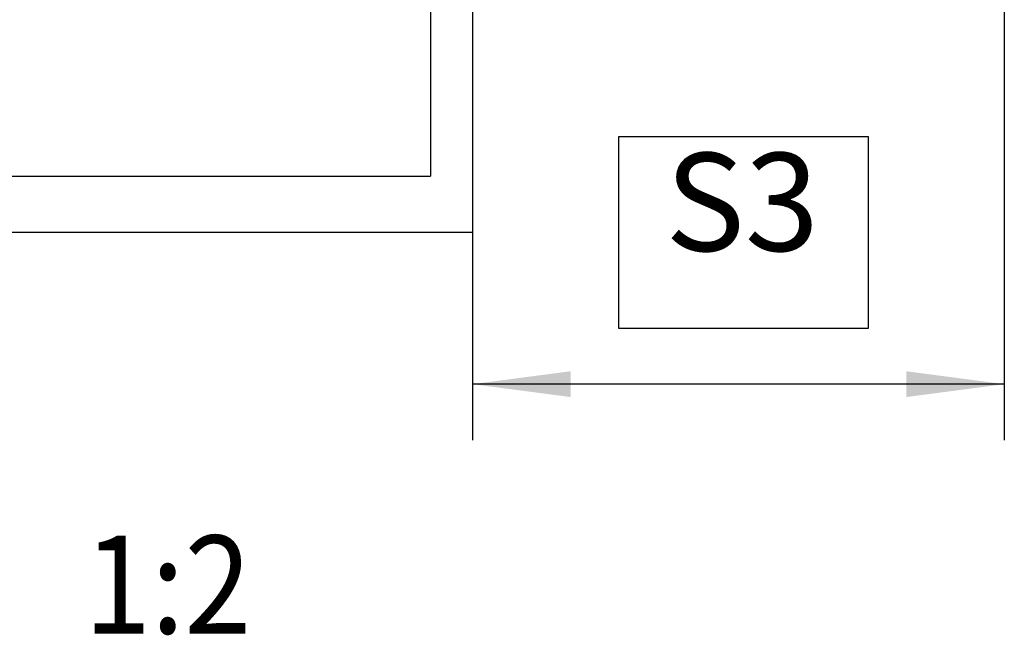
# Model space of a CAD drawing. Units: inches. Extents: x 351 to 1182, y 317 to 901.
# Drawn here: x 420 to 456, y 722 to 744 of the extents above; entities that cross this region are included whole.
import ezdxf

# ---------------------------------------------------------------- set-up
doc = ezdxf.new("R2010")
doc.units = ezdxf.units.IN
doc.layers.add('1', color=7, linetype='Continuous')
doc.styles.add('CONVERTER_11', font='txt.shx', dxfattribs={"width": 0.9})
doc.dimstyles.new('ME10_DIM_20', dxfattribs={"dimtxt": 7, "dimasz": 7, "dimexe": 4, "dimexo": 0, "dimgap": 4, "dimtad": 1, "dimdsep": 46, "dimtxsty": 'CONVERTER_11', "dimsah": 1, "dimcen": 0.09, "dimclrd": 3, "dimclre": 3, "dimclrt": 4, "dimadec": 0, "dimazin": 0, "dimtfac": 1, "dimtdec": 4, "dimtix": 1, "dimtmove": 0, "dimatfit": 3, "dimfxl": 0, "dimtolj": 1, "dimtzin": 0, "dimarcsym": 0})

# ---------------------------------------------------------------- blocks, each defined once
blk = doc.blocks.new('0001-Tuer-TSA-EP02-11-EZ__268', base_point=(803.18, 1472.2))
at = {"color": 1, "linetype": 'Continuous'}
for p, q in [((870.181, 1548.2), (870.181, 1476.2)), ((873.172, 1491.008), (873.181, 1472.2)), ((806.181, 1476.2), (870.181, 1476.2)), ((838.181, 1472.2), (873.181, 1472.2))]:
    blk.add_line(p, q, dxfattribs=at)
blk = doc.blocks.new('0001-Tuer-TSA-EP02-BH__270', base_point=(803.18, 1442.2))
blk.add_blockref('0001-Tuer-TSA-EP02-11-EZ__268', (803.18, 1472.2))
blk = doc.blocks.new('0001-Tuer-TSA-EP02__271', base_point=(803.18, 1442.2))
blk.add_blockref('0001-Tuer-TSA-EP02-BH__270', (803.18, 1442.2))
blk = doc.blocks.new('70423-ep02-90__272', base_point=(803.18, 1442.2))
blk.add_blockref('0001-Tuer-TSA-EP02__271', (803.18, 1442.2))
blk = doc.blocks.new('70423-ep02__273', base_point=(765.218, 1442.2))
blk.add_blockref('70423-ep02-90__272', (803.18, 1442.2))
blk = doc.blocks.new('*D639')
at = {"layer": '1', "color": 3, "linetype": 'Continuous'}
for p, q in [((911.144, 1502.523), (911.144, 1457.348)), ((873.181, 1472.2), (873.181, 1457.348)), ((911.144, 1461.348), (873.181, 1461.348))]:
    blk.add_line(p, q, dxfattribs=at)
at = {"layer": '1', "color": 3}
for points in [[(880.181, 1462.269), (880.181, 1460.426), (873.181, 1461.348)], [(904.144, 1460.426), (904.144, 1462.269), (911.144, 1461.348)]]:
    blk.add_solid(points, dxfattribs=at)
at = {"layer": '1', "color": 4, "insert": (886.929, 1468.673), "char_height": 7, "attachment_point": 7, "rotation": 0.00014, "line_spacing_factor": 0.60024, "style": 'CONVERTER_11'}
blk.add_mtext('S3', dxfattribs=at)
blk = doc.blocks.new('FrontI', base_point=(886, 1480))
at = {"layer": '1', "color": 4}
blk.add_lwpolyline([(883.604, 1478.998), (883.604, 1465.348), (901.454, 1465.348), (901.454, 1478.998)], close=True, dxfattribs=at)
blk.add_blockref('70423-ep02__273', (765.218, 1442.2))
at = {"layer": '1', "color": 4, "style": 'CONVERTER_11', "width": 0.9}
blk.add_text('1:2', height=7, dxfattribs=at).set_placement((845.461, 1443.539))
at = {"layer": '1'}
dim = blk.add_linear_dim(base=(911.144, 1461.348), p1=(873.181, 1472.2), p2=(911.144, 1502.523), text='S3', dimstyle='ME10_DIM_20', dxfattribs=at)
dim.commit()
dim.dimension.update_dxf_attribs({"geometry": '*D639', "text_midpoint": (892.529, 1472.173), "text_rotation": 0.00014})

msp = doc.modelspace()

# ---------------------------------------------------------------- block references
at = {"xscale": 0.5, "yscale": 0.5, "zscale": 0.5}
msp.add_blockref('FrontI', (443, 740), dxfattribs=at)

doc.saveas('drawing.dxf')
